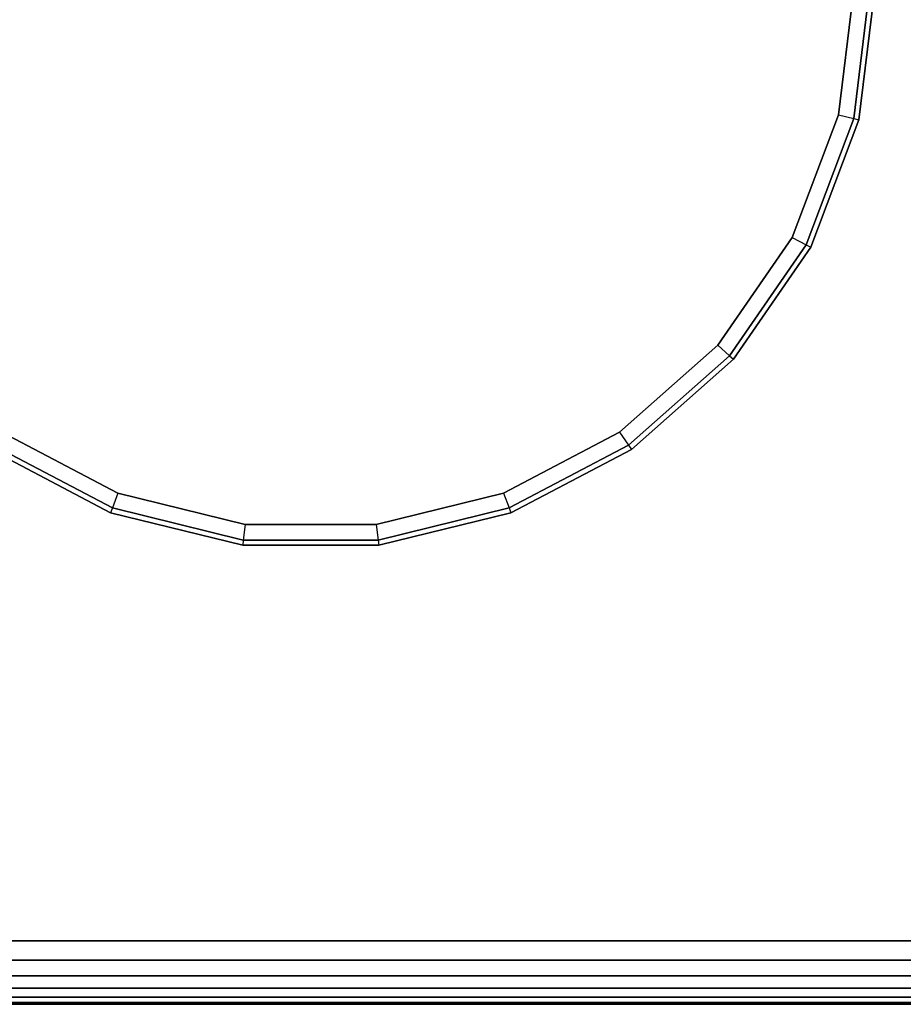
# Model space of a CAD drawing. Units: millimetres. Extents: x -1418 to 1944, y -1547 to 1692.
# Drawn here: x 130 to 249, y -154 to -21 of the extents above; entities that cross this region are included whole.
import ezdxf

# ---------------------------------------------------------------- set-up
doc = ezdxf.new("R2010")
doc.units = ezdxf.units.MM
doc.header["$MEASUREMENT"] = 0
doc.layers.add('Слой1', color=7, linetype='Continuous', lineweight=25)
doc.styles.get("Standard").update_dxf_attribs({"font": 'ariali.ttf', "height": 100})
doc.dimstyles.new('Стиль 150', dxfattribs={"dimtxt": 150, "dimasz": 150, "dimexe": 50, "dimexo": 0, "dimgap": 50, "dimtad": 1, "dimdec": 0, "dimdsep": 32, "dimtxsty": 'Standard', "dimcen": 150, "dimclrd": 256, "dimclre": 256, "dimadec": 0, "dimazin": 0, "dimtfac": 1, "dimtdec": 0, "dimtmove": 0, "dimatfit": 3, "dimfxl": 0, "dimlwd": -1, "dimarcsym": 0})

# ---------------------------------------------------------------- blocks, each defined once
blk = doc.blocks.new('*D4')
at = {"layer": 'Defpoints', "color": 0}
for p in [(1532.24, 63.01), (-1417.63, 17.18), (1532.24, -1497.45)]:
    blk.add_point(p, dxfattribs=at)
at = {"layer": 'Слой1', "lineweight": -2}
for p, q in [((1532.24, 63.01), (1532.24, -1547.45)), ((-1417.63, 17.18), (-1417.63, -1547.45))]:
    blk.add_line(p, q, dxfattribs=at)
at = {"layer": 'Слой1'}
blk.add_line((-1267.63, -1497.45), (1382.24, -1497.45), dxfattribs=at)
for points in [[(-1267.63, -1472.45), (-1267.63, -1522.45), (-1417.63, -1497.45)], [(1382.24, -1472.45), (1382.24, -1522.45), (1532.24, -1497.45)]]:
    blk.add_solid(points, dxfattribs=at)
at = {"layer": 'Слой1', "color": 0, "insert": (57.3, -1396.39), "char_height": 100, "attachment_point": 5}
blk.add_mtext('2950', dxfattribs=at)
blk = doc.blocks.new('*D5')
at = {"layer": 'Defpoints', "color": 0}
for p in [(214.51, 1403.03), (1894.13, 1403.03), (318.51, -1154.38)]:
    blk.add_point(p, dxfattribs=at)
at = {"layer": 'Слой1', "lineweight": -2}
for p, q in [((214.51, 1403.03), (1944.13, 1403.03)), ((318.51, -1154.38), (1944.13, -1154.38))]:
    blk.add_line(p, q, dxfattribs=at)
at = {"layer": 'Слой1'}
blk.add_line((1894.13, -1004.38), (1894.13, 1253.03), dxfattribs=at)
for points in [[(1869.13, 1253.03), (1919.13, 1253.03), (1894.13, 1403.03)], [(1869.13, -1004.38), (1919.13, -1004.38), (1894.13, -1154.38)]]:
    blk.add_solid(points, dxfattribs=at)
at = {"layer": 'Слой1', "color": 0, "insert": (1793.07, 124.33), "char_height": 100, "attachment_point": 5, "rotation": 90}
blk.add_mtext('2561', dxfattribs=at)
blk = doc.blocks.new('*D6')
at = {"layer": 'Defpoints', "color": 0}
for p in [(-417.63, -45.52), (532.37, -45.52), (532.37, -560.65)]:
    blk.add_point(p, dxfattribs=at)
at = {"layer": 'Слой1', "lineweight": -2}
for p, q in [((-417.63, -45.52), (-417.63, -610.65)), ((532.37, -45.52), (532.37, -610.65))]:
    blk.add_line(p, q, dxfattribs=at)
at = {"layer": 'Слой1'}
blk.add_line((-267.63, -560.65), (382.37, -560.65), dxfattribs=at)
for points in [[(-267.63, -535.65), (-267.63, -585.65), (-417.63, -560.65)], [(382.37, -535.65), (382.37, -585.65), (532.37, -560.65)]]:
    blk.add_solid(points, dxfattribs=at)
at = {"layer": 'Слой1', "color": 0, "insert": (57.37, -459.59), "char_height": 100, "attachment_point": 5}
blk.add_mtext('950', dxfattribs=at)

msp = doc.modelspace()

# ---------------------------------------------------------------- linework, layer by layer
at = {"layer": 'Слой1', "color": 7, "linetype": 'Continuous', "lineweight": 25}
for p, q in [((240.69, -34.18), (242.82, -16.59)), ((242.82, -16.59), (240.69, -34.18)), ((242.75, -34.69), (244.95, -16.59)), ((244.95, -16.59), (242.75, -34.69)), ((245.66, -16.59), (243.44, -34.86)), ((243.44, -34.86), (245.66, -16.59)), ((245.66, -16.59), (243.44, -34.86)), ((243.44, -34.86), (245.66, -16.59)), ((245.66, -16.59), (243.44, -34.86)), ((243.44, -34.86), (245.66, -16.59)), ((245.66, -16.59), (243.44, -34.86)), ((243.44, -34.86), (245.66, -16.59)), ((245.66, -16.59), (243.44, -34.86)), ((243.44, -34.86), (245.66, -16.59)), ((243.44, -34.86), (245.66, -16.59)), ((234.4, -50.75), (240.69, -34.18)), ((240.69, -34.18), (234.4, -50.75)), ((240.69, -34.18), (242.75, -34.69)), ((236.29, -51.73), (242.75, -34.69)), ((242.75, -34.69), (236.29, -51.73)), ((243.44, -34.86), (236.91, -52.06)), ((236.91, -52.06), (243.44, -34.86)), ((243.44, -34.86), (236.91, -52.06)), ((236.91, -52.06), (243.44, -34.86)), ((243.44, -34.86), (236.91, -52.06)), ((236.91, -52.06), (243.44, -34.86)), ((243.44, -34.86), (236.91, -52.06)), ((236.91, -52.06), (243.44, -34.86)), ((243.44, -34.86), (236.91, -52.06)), ((236.91, -52.06), (243.44, -34.86)), ((243.44, -34.86), (236.91, -52.06)), ((236.91, -52.06), (243.44, -34.86)), ((242.75, -34.69), (243.44, -34.86)), ((224.34, -65.33), (234.4, -50.75)), ((234.4, -50.75), (224.34, -65.33)), ((225.93, -66.74), (236.29, -51.73)), ((236.29, -51.73), (225.93, -66.74)), ((234.4, -50.75), (236.29, -51.73)), ((236.29, -51.73), (236.91, -52.06)), ((236.91, -52.06), (226.46, -67.21)), ((226.46, -67.21), (236.91, -52.06)), ((236.91, -52.06), (226.46, -67.21)), ((226.46, -67.21), (236.91, -52.06)), ((236.91, -52.06), (226.46, -67.21)), ((226.46, -67.21), (236.91, -52.06)), ((236.91, -52.06), (226.46, -67.21)), ((226.46, -67.21), (236.91, -52.06)), ((236.91, -52.06), (226.46, -67.21)), ((226.46, -67.21), (236.91, -52.06)), ((226.46, -67.21), (236.91, -52.06)), ((211.08, -77.08), (224.34, -65.33)), ((224.34, -65.33), (211.08, -77.08)), ((224.34, -65.33), (225.93, -66.74)), ((212.28, -78.82), (225.93, -66.74)), ((225.93, -66.74), (212.28, -78.82)), ((226.46, -67.21), (212.69, -79.41)), ((212.69, -79.41), (226.46, -67.21)), ((226.46, -67.21), (212.69, -79.41)), ((212.69, -79.41), (226.46, -67.21)), ((226.46, -67.21), (212.69, -79.41)), ((212.69, -79.41), (226.46, -67.21)), ((226.46, -67.21), (212.69, -79.41)), ((212.69, -79.41), (226.46, -67.21)), ((226.46, -67.21), (212.69, -79.41)), ((212.69, -79.41), (226.46, -67.21)), ((226.46, -67.21), (212.69, -79.41)), ((212.69, -79.41), (226.46, -67.21)), ((225.93, -66.74), (226.46, -67.21)), ((127.58, -77.08), (143.27, -85.31)), ((143.27, -85.31), (127.58, -77.08)), ((195.39, -85.31), (211.08, -77.08)), ((211.08, -77.08), (195.39, -85.31)), ((211.08, -77.08), (212.28, -78.82)), ((142.26, -87.96), (125.97, -79.41)), ((125.97, -79.41), (142.26, -87.96)), ((142.26, -87.96), (125.97, -79.41)), ((125.97, -79.41), (142.26, -87.96)), ((142.26, -87.96), (125.97, -79.41)), ((125.97, -79.41), (142.26, -87.96)), ((142.26, -87.96), (125.97, -79.41)), ((125.97, -79.41), (142.26, -87.96)), ((142.26, -87.96), (125.97, -79.41)), ((125.97, -79.41), (142.26, -87.96)), ((125.97, -79.41), (142.26, -87.96)), ((126.37, -78.82), (142.51, -87.3)), ((142.51, -87.3), (126.37, -78.82)), ((196.14, -87.3), (212.28, -78.82)), ((212.28, -78.82), (196.14, -87.3)), ((212.69, -79.41), (196.39, -87.96)), ((196.39, -87.96), (212.69, -79.41)), ((212.69, -79.41), (196.39, -87.96)), ((196.39, -87.96), (212.69, -79.41)), ((212.69, -79.41), (196.39, -87.96)), ((196.39, -87.96), (212.69, -79.41)), ((212.69, -79.41), (196.39, -87.96)), ((196.39, -87.96), (212.69, -79.41)), ((212.69, -79.41), (196.39, -87.96)), ((196.39, -87.96), (212.69, -79.41)), ((196.39, -87.96), (212.69, -79.41)), ((212.28, -78.82), (212.69, -79.41)), ((143.27, -85.31), (142.51, -87.3)), ((143.27, -85.31), (160.47, -89.55)), ((160.47, -89.55), (143.27, -85.31)), ((178.19, -89.55), (195.39, -85.31)), ((195.39, -85.31), (178.19, -89.55)), ((195.39, -85.31), (196.14, -87.3)), ((142.51, -87.3), (142.26, -87.96)), ((142.51, -87.3), (160.21, -91.66)), ((160.21, -91.66), (142.51, -87.3)), ((178.44, -91.66), (196.14, -87.3)), ((196.14, -87.3), (178.44, -91.66)), ((196.14, -87.3), (196.39, -87.96)), ((160.13, -92.36), (142.26, -87.96)), ((142.26, -87.96), (160.13, -92.36)), ((160.13, -92.36), (142.26, -87.96)), ((142.26, -87.96), (160.13, -92.36)), ((160.13, -92.36), (142.26, -87.96)), ((142.26, -87.96), (160.13, -92.36)), ((160.13, -92.36), (142.26, -87.96)), ((142.26, -87.96), (160.13, -92.36)), ((160.13, -92.36), (142.26, -87.96)), ((142.26, -87.96), (160.13, -92.36)), ((160.13, -92.36), (142.26, -87.96)), ((142.26, -87.96), (160.13, -92.36)), ((196.39, -87.96), (178.53, -92.36)), ((178.53, -92.36), (196.39, -87.96)), ((196.39, -87.96), (178.53, -92.36)), ((178.53, -92.36), (196.39, -87.96)), ((196.39, -87.96), (178.53, -92.36)), ((178.53, -92.36), (196.39, -87.96)), ((196.39, -87.96), (178.53, -92.36)), ((178.53, -92.36), (196.39, -87.96)), ((196.39, -87.96), (178.53, -92.36)), ((178.53, -92.36), (196.39, -87.96)), ((196.39, -87.96), (178.53, -92.36)), ((178.53, -92.36), (196.39, -87.96)), ((160.47, -89.55), (160.21, -91.66)), ((160.47, -89.55), (178.19, -89.55)), ((178.19, -89.55), (160.47, -89.55)), ((178.19, -89.55), (178.44, -91.66)), ((160.21, -91.66), (160.13, -92.36)), ((160.21, -91.66), (178.44, -91.66)), ((178.44, -91.66), (160.21, -91.66)), ((178.44, -91.66), (178.53, -92.36)), ((178.53, -92.36), (160.13, -92.36)), ((160.13, -92.36), (178.53, -92.36)), ((178.53, -92.36), (160.13, -92.36)), ((160.13, -92.36), (178.53, -92.36)), ((178.53, -92.36), (160.13, -92.36)), ((160.13, -92.36), (178.53, -92.36)), ((178.53, -92.36), (160.13, -92.36)), ((160.13, -92.36), (178.53, -92.36)), ((178.53, -92.36), (160.13, -92.36)), ((160.13, -92.36), (178.53, -92.36)), ((160.13, -92.36), (178.53, -92.36)), ((522.37, -145.8), (-407.63, -145.8)), ((-407.63, -145.8), (522.37, -145.8)), ((522.37, -145.8), (-407.63, -145.8)), ((522.37, -145.8), (-407.63, -145.8)), ((-407.63, -145.8), (522.37, -145.8)), ((522.37, -145.8), (-407.63, -145.8)), ((-407.63, -145.8), (522.37, -145.8)), ((522.37, -148.42), (-407.63, -148.42)), ((-407.63, -148.42), (522.37, -148.42)), ((522.37, -148.42), (-407.63, -148.42)), ((-407.63, -148.42), (522.37, -148.42)), ((522.37, -148.42), (-407.63, -148.42)), ((-407.63, -148.42), (522.37, -148.42)), ((522.37, -150.57), (-407.63, -150.57)), ((-407.63, -150.57), (522.37, -150.57)), ((522.37, -150.57), (-407.63, -150.57)), ((-407.63, -150.57), (522.37, -150.57)), ((522.37, -150.57), (-407.63, -150.57)), ((-407.63, -150.57), (522.37, -150.57)), ((522.37, -152.23), (-407.63, -152.23)), ((-407.63, -152.23), (522.37, -152.23)), ((522.37, -152.23), (-407.63, -152.23)), ((-407.63, -152.23), (522.37, -152.23)), ((522.37, -152.23), (-407.63, -152.23)), ((-407.63, -152.23), (522.37, -152.23)), ((-407.63, -153.43), (522.37, -153.43)), ((522.37, -153.43), (-407.63, -153.43)), ((522.37, -153.43), (-407.63, -153.43)), ((-407.63, -153.43), (522.37, -153.43)), ((522.37, -153.43), (-407.63, -153.43)), ((-407.63, -153.43), (522.37, -153.43)), ((-407.63, -154.14), (522.37, -154.14)), ((522.37, -154.14), (-407.63, -154.14)), ((522.37, -154.14), (-407.63, -154.14)), ((-407.63, -154.14), (522.37, -154.14)), ((522.37, -154.14), (-407.63, -154.14)), ((-407.63, -154.14), (522.37, -154.14)), ((522.37, -154.38), (-407.63, -154.38)), ((-407.63, -154.38), (522.37, -154.38)), ((522.37, -154.38), (-407.63, -154.38)), ((-407.63, -154.38), (522.37, -154.38)), ((522.37, -154.38), (-407.63, -154.38)), ((522.37, -154.38), (-407.63, -154.38)), ((-407.63, -154.38), (522.37, -154.38)), ((-407.63, -154.38), (522.37, -154.38))]:
    msp.add_line(p, q, dxfattribs=at)

# ---------------------------------------------------------------- dimensions: what is measured, and where the dimension line sits
at = {"layer": 'Слой1'}
dim = msp.add_linear_dim(base=(1894.13, 1403.03), p1=(318.51, -1154.38), p2=(214.51, 1403.03), angle=90, text='2561', dimstyle='Стиль 150', dxfattribs=at)
dim.commit()
dim.dimension.update_dxf_attribs({"geometry": '*D5', "text_midpoint": (1894.13, 124.33), "dimtype": 160})
dim = msp.add_linear_dim(base=(1532.24, -1497.45), p1=(-1417.63, 17.18), p2=(1532.24, 63.01), dimstyle='Стиль 150', dxfattribs=at)
dim.commit()
dim.dimension.update_dxf_attribs({"geometry": '*D4', "text_midpoint": (57.3, -1497.45), "dimtype": 160})
dim = msp.add_linear_dim(base=(532.37, -560.65), p1=(-417.63, -45.52), p2=(532.37, -45.52), dimstyle='Стиль 150', dxfattribs=at)
dim.commit()
dim.dimension.update_dxf_attribs({"geometry": '*D6', "text_midpoint": (57.37, -459.59)})

doc.saveas('drawing.dxf')
